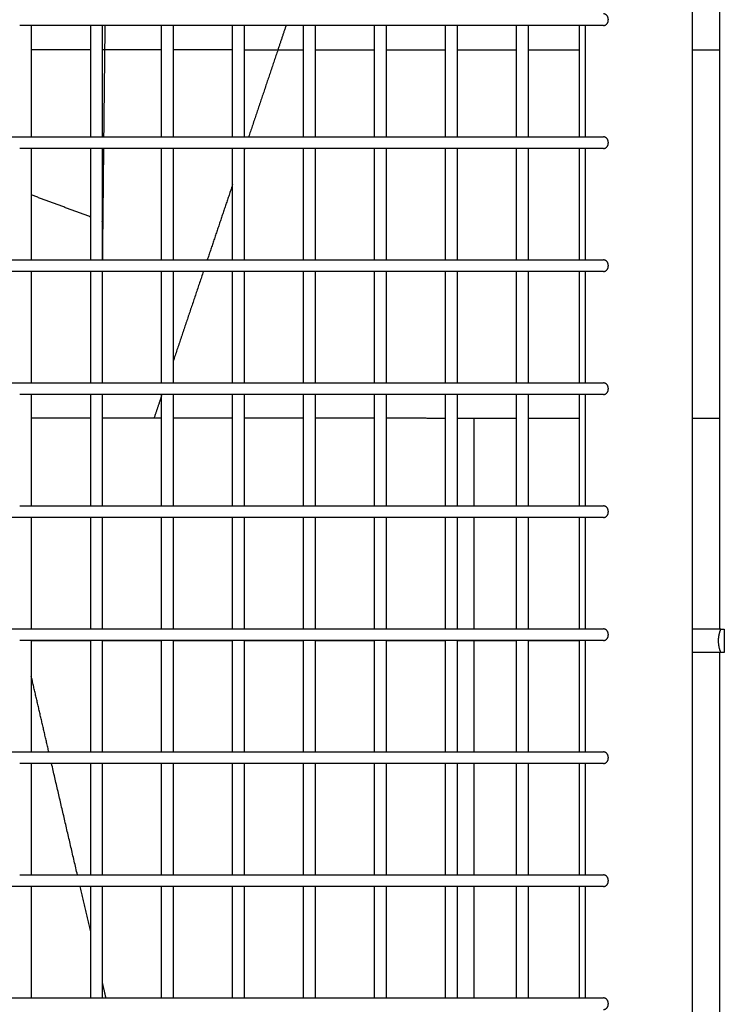
# Model space of a CAD drawing. Units: millimetres. Extents: x -4448 to 4448, y -4448 to 4448.
# Drawn here: x 940 to 1231, y 164 to 571 of the extents above; entities that cross this region are included whole.
import ezdxf

# ---------------------------------------------------------------- set-up
doc = ezdxf.new("R2010")
doc.units = ezdxf.units.MM
doc.layers.add('DX-815', color=7, linetype='Continuous', true_color=0x000000)

msp = doc.modelspace()

# ---------------------------------------------------------------- linework, layer by layer
at = {"layer": 'DX-815', "lineweight": -3}
for points in [[(1032.9, 1130.23), (559.78, 657.17), (86.67, 184.1)], [(184.33, 87.5), (657.42, 560.53), (1130.51, 1033.56)], [(1217.48, 611.87), (1217.48, 465.48), (1217.48, 319.09)], [(1228.98, 319.09), (1228.98, 464.59), (1228.98, 610.09)], [(944.45, 568.48), (942.06, 568.48), (939.67, 568.48)], [(944.44, 568.48), (944.44, 545.46), (944.44, 522.45)], [(969, 568.48), (956.72, 568.48), (944.45, 568.48)], [(969, 522.45), (969, 545.46), (969, 568.48)], [(973.77, 568.48), (971.39, 568.48), (969, 568.48)], [(998.33, 568.48), (986.05, 568.48), (973.77, 568.48)], [(973.77, 568.48), (973.77, 545.47), (973.77, 522.45)], [(1003.11, 568.48), (1000.72, 568.48), (998.33, 568.48)], [(998.33, 522.45), (998.33, 545.46), (998.33, 568.47)], [(1003.1, 568.47), (1003.1, 545.46), (1003.1, 522.45)], [(1027.66, 568.48), (1015.38, 568.48), (1003.11, 568.48)], [(1027.66, 522.46), (1027.66, 545.47), (1027.66, 568.48)], [(1032.43, 568.48), (1030.04, 568.48), (1027.66, 568.48)], [(1032.43, 568.48), (1032.43, 545.46), (1032.43, 522.45)], [(1056.99, 568.48), (1044.71, 568.48), (1032.43, 568.48)], [(1049.72, 568.48), (1048.02, 563.41), (1046.32, 558.34)], [(1056.98, 522.45), (1056.98, 545.46), (1056.98, 568.47)], [(1061.76, 568.48), (1059.38, 568.48), (1056.99, 568.48)], [(1061.76, 568.48), (1061.76, 545.46), (1061.76, 522.45)], [(1086.32, 568.48), (1074.04, 568.48), (1061.76, 568.48)], [(1086.31, 522.45), (1086.31, 545.47), (1086.31, 568.48)], [(1091.09, 568.48), (1088.7, 568.48), (1086.32, 568.48)], [(1091.09, 568.48), (1091.09, 545.46), (1091.09, 522.45)], [(1115.65, 568.48), (1103.37, 568.48), (1091.09, 568.48)], [(1115.64, 522.45), (1115.64, 545.46), (1115.64, 568.48)], [(1120.42, 568.48), (1118.03, 568.48), (1115.65, 568.48)], [(1144.97, 568.48), (1132.7, 568.48), (1120.42, 568.48)], [(1120.42, 568.47), (1120.42, 545.46), (1120.42, 522.45)], [(1144.97, 522.45), (1144.97, 545.46), (1144.97, 568.48)], [(1149.75, 568.48), (1147.36, 568.48), (1144.97, 568.48)], [(1149.75, 568.48), (1149.75, 545.46), (1149.75, 522.45)], [(1171, 568.48), (1160.37, 568.48), (1149.75, 568.48)], [(1180.93, 568.48), (1175.97, 568.48), (1171, 568.48)], [(1171, 522.45), (1171, 545.46), (1171, 568.48)], [(1173.48, 522.45), (1173.48, 545.46), (1173.48, 568.48)], [(1046.32, 558.34), (1040.29, 540.4), (1034.25, 522.45)], [(915.11, 522.45), (927.39, 522.45), (939.67, 522.45)], [(939.67, 522.45), (942.06, 522.45), (944.45, 522.45)], [(944.45, 522.45), (956.72, 522.45), (969, 522.45)], [(969, 522.45), (971.39, 522.45), (973.77, 522.45)], [(973.77, 522.45), (986.05, 522.45), (998.33, 522.45)], [(998.33, 522.45), (1000.72, 522.45), (1003.1, 522.45)], [(1003.1, 522.45), (1015.38, 522.45), (1027.66, 522.45)], [(1027.66, 522.45), (1030.04, 522.45), (1032.43, 522.45)], [(1032.43, 522.45), (1044.71, 522.45), (1056.99, 522.45)], [(1056.99, 522.45), (1059.37, 522.45), (1061.76, 522.45)], [(1061.76, 522.45), (1074.04, 522.45), (1086.31, 522.45)], [(1086.31, 522.45), (1088.7, 522.45), (1091.09, 522.45)], [(1091.09, 522.45), (1103.37, 522.45), (1115.65, 522.45)], [(1115.65, 522.45), (1118.03, 522.45), (1120.42, 522.45)], [(1120.42, 522.45), (1132.7, 522.45), (1144.98, 522.45)], [(1144.98, 522.45), (1147.36, 522.45), (1149.75, 522.45)], [(1149.75, 522.45), (1160.37, 522.45), (1171, 522.45)], [(1171, 522.45), (1175.96, 522.45), (1180.93, 522.45)], [(944.45, 517.68), (942.06, 517.68), (939.67, 517.68)], [(944.44, 517.68), (944.44, 494.67), (944.44, 471.65)], [(969, 517.68), (956.72, 517.68), (944.45, 517.68)], [(969, 471.65), (969, 494.67), (969, 517.68)], [(973.77, 517.68), (971.39, 517.68), (969, 517.68)], [(998.33, 517.68), (986.05, 517.68), (973.77, 517.68)], [(973.77, 517.68), (973.77, 494.66), (973.77, 471.65)], [(998.33, 471.65), (998.33, 494.66), (998.33, 517.68)], [(1003.1, 517.68), (1000.71, 517.68), (998.33, 517.68)], [(1003.1, 517.68), (1003.1, 494.66), (1003.1, 471.65)], [(1027.66, 517.68), (1015.38, 517.68), (1003.1, 517.68)], [(1027.66, 471.65), (1027.66, 494.67), (1027.66, 517.68)], [(1032.43, 517.68), (1030.05, 517.68), (1027.66, 517.68)], [(1056.98, 517.68), (1044.71, 517.68), (1032.43, 517.68)], [(1032.43, 517.68), (1032.43, 494.66), (1032.43, 471.65)], [(1032.64, 517.68), (1032.54, 517.36), (1032.43, 517.04)], [(1056.98, 471.65), (1056.98, 494.66), (1056.98, 517.68)], [(1061.76, 517.68), (1059.37, 517.68), (1056.98, 517.68)], [(1086.32, 517.68), (1074.04, 517.68), (1061.76, 517.68)], [(1061.76, 517.68), (1061.76, 494.66), (1061.76, 471.65)], [(1086.31, 471.65), (1086.31, 494.66), (1086.31, 517.67)], [(1091.09, 517.68), (1088.71, 517.68), (1086.32, 517.68)], [(1115.65, 517.68), (1103.37, 517.68), (1091.09, 517.68)], [(1091.09, 517.68), (1091.09, 494.66), (1091.09, 471.65)], [(1115.64, 471.65), (1115.64, 494.66), (1115.64, 517.68)], [(1120.42, 517.68), (1118.03, 517.68), (1115.65, 517.68)], [(1144.97, 517.68), (1132.7, 517.68), (1120.42, 517.68)], [(1120.42, 517.68), (1120.42, 494.66), (1120.42, 471.65)], [(1149.75, 517.68), (1147.36, 517.68), (1144.97, 517.68)], [(1144.97, 471.65), (1144.97, 494.67), (1144.97, 517.68)], [(1171, 517.68), (1160.37, 517.68), (1149.75, 517.68)], [(1149.75, 517.68), (1149.75, 494.67), (1149.75, 471.66)], [(1180.93, 517.68), (1175.97, 517.68), (1171, 517.68)], [(1171, 471.65), (1171, 494.66), (1171, 517.68)], [(1173.48, 471.66), (1173.48, 494.67), (1173.48, 517.68)], [(1027.66, 502.85), (1022.41, 487.25), (1017.16, 471.65)], [(969, 489.37), (956.72, 493.94), (944.44, 498.5)], [(973.99, 487.51), (973.88, 487.55), (973.77, 487.59)], [(915.12, 471.65), (927.39, 471.65), (939.67, 471.65)], [(939.67, 471.65), (942.06, 471.65), (944.44, 471.65)], [(944.44, 471.65), (956.72, 471.65), (969, 471.65)], [(969, 471.65), (971.39, 471.65), (973.77, 471.65)], [(973.77, 471.65), (986.05, 471.65), (998.33, 471.65)], [(998.33, 471.65), (1000.71, 471.65), (1003.1, 471.65)], [(1003.1, 471.65), (1015.38, 471.65), (1027.66, 471.65)], [(1027.66, 471.65), (1030.04, 471.65), (1032.43, 471.65)], [(1032.43, 471.65), (1044.71, 471.65), (1056.99, 471.65)], [(1056.99, 471.65), (1059.37, 471.65), (1061.76, 471.65)], [(1061.76, 471.65), (1074.04, 471.65), (1086.32, 471.65)], [(1086.32, 471.65), (1088.7, 471.65), (1091.09, 471.65)], [(1091.09, 471.65), (1103.37, 471.65), (1115.65, 471.65)], [(1115.65, 471.65), (1118.04, 471.65), (1120.42, 471.65)], [(1120.42, 471.65), (1132.7, 471.65), (1144.97, 471.65)], [(1144.97, 471.65), (1147.36, 471.65), (1149.75, 471.65)], [(1149.75, 471.65), (1160.37, 471.65), (1171, 471.65)], [(1171, 471.65), (1175.96, 471.65), (1180.93, 471.65)], [(939.67, 466.88), (927.39, 466.88), (915.11, 466.88)], [(944.45, 466.88), (942.06, 466.88), (939.67, 466.88)], [(944.44, 466.88), (944.44, 443.86), (944.44, 420.85)], [(969, 466.88), (956.72, 466.88), (944.45, 466.88)], [(969, 420.85), (969, 443.86), (969, 466.88)], [(973.77, 466.88), (971.39, 466.88), (969, 466.88)], [(998.33, 466.88), (986.05, 466.88), (973.77, 466.88)], [(973.77, 466.87), (973.77, 443.86), (973.77, 420.85)], [(1003.1, 466.88), (1000.71, 466.88), (998.33, 466.88)], [(998.33, 420.85), (998.33, 443.86), (998.33, 466.88)], [(1003.1, 466.88), (1003.1, 443.86), (1003.1, 420.85)], [(1027.66, 466.88), (1015.38, 466.88), (1003.1, 466.88)], [(1015.56, 466.88), (1009.33, 448.37), (1003.1, 429.86)], [(1032.43, 466.88), (1030.04, 466.88), (1027.66, 466.88)], [(1027.66, 420.85), (1027.66, 443.86), (1027.66, 466.88)], [(1032.43, 466.88), (1032.43, 443.87), (1032.43, 420.85)], [(1056.99, 466.88), (1044.71, 466.88), (1032.43, 466.88)], [(1056.98, 420.85), (1056.98, 443.87), (1056.98, 466.88)], [(1061.76, 466.88), (1059.38, 466.88), (1056.99, 466.88)], [(1061.76, 466.88), (1061.76, 443.86), (1061.76, 420.85)], [(1086.32, 466.88), (1074.04, 466.88), (1061.76, 466.88)], [(1086.31, 420.85), (1086.31, 443.86), (1086.31, 466.88)], [(1091.09, 466.88), (1088.7, 466.88), (1086.32, 466.88)], [(1091.09, 466.88), (1091.09, 443.86), (1091.09, 420.85)], [(1115.64, 466.88), (1103.37, 466.88), (1091.09, 466.88)], [(1115.64, 420.85), (1115.64, 443.86), (1115.64, 466.88)], [(1120.42, 466.88), (1118.03, 466.88), (1115.64, 466.88)], [(1120.42, 466.88), (1120.42, 443.86), (1120.42, 420.85)], [(1144.98, 466.88), (1132.7, 466.88), (1120.42, 466.88)], [(1144.97, 420.85), (1144.97, 443.86), (1144.97, 466.88)], [(1149.75, 466.88), (1147.36, 466.88), (1144.98, 466.88)], [(1171, 466.88), (1160.37, 466.88), (1149.75, 466.88)], [(1149.75, 466.88), (1149.75, 443.86), (1149.75, 420.85)], [(1180.93, 466.88), (1175.97, 466.88), (1171, 466.88)], [(1171, 420.85), (1171, 443.86), (1171, 466.88)], [(1173.48, 420.85), (1173.48, 443.87), (1173.48, 466.88)], [(915.12, 420.85), (927.39, 420.85), (939.67, 420.85)], [(939.67, 420.85), (942.06, 420.85), (944.45, 420.85)], [(944.45, 420.85), (956.72, 420.85), (969, 420.85)], [(969, 420.85), (971.38, 420.85), (973.77, 420.85)], [(973.77, 420.85), (986.05, 420.85), (998.33, 420.85)], [(998.33, 420.85), (1000.72, 420.85), (1003.1, 420.85)], [(1003.1, 420.85), (1015.38, 420.85), (1027.66, 420.85)], [(1027.66, 420.85), (1030.04, 420.85), (1032.43, 420.85)], [(1032.43, 420.85), (1044.71, 420.85), (1056.99, 420.85)], [(1056.99, 420.85), (1059.38, 420.85), (1061.76, 420.85)], [(1061.76, 420.85), (1074.04, 420.85), (1086.32, 420.85)], [(1086.32, 420.85), (1088.71, 420.85), (1091.09, 420.85)], [(1091.09, 420.85), (1103.37, 420.85), (1115.65, 420.85)], [(1115.65, 420.85), (1118.03, 420.85), (1120.42, 420.85)], [(1120.42, 420.85), (1132.7, 420.85), (1144.98, 420.85)], [(1144.98, 420.85), (1147.36, 420.85), (1149.75, 420.85)], [(1149.75, 420.85), (1160.37, 420.85), (1171, 420.85)], [(1171, 420.85), (1175.97, 420.85), (1180.93, 420.85)], [(944.44, 416.08), (942.06, 416.08), (939.67, 416.08)], [(969, 416.08), (956.72, 416.08), (944.44, 416.08)], [(944.44, 416.08), (944.44, 393.06), (944.44, 370.05)], [(969, 370.05), (969, 393.06), (969, 416.08)], [(973.78, 416.08), (971.39, 416.08), (969, 416.08)], [(973.77, 416.08), (973.77, 393.06), (973.77, 370.05)], [(998.33, 416.08), (986.05, 416.08), (973.78, 416.08)], [(998.33, 415.66), (996.75, 410.97), (995.17, 406.28)], [(998.33, 370.05), (998.33, 393.06), (998.33, 416.08)], [(1003.1, 416.08), (1000.71, 416.08), (998.33, 416.08)], [(1027.66, 416.08), (1015.38, 416.08), (1003.1, 416.08)], [(1003.1, 416.07), (1003.1, 393.06), (1003.1, 370.05)], [(1027.66, 370.05), (1027.66, 393.06), (1027.66, 416.08)], [(1032.43, 416.08), (1030.04, 416.08), (1027.66, 416.08)], [(1056.99, 416.08), (1044.71, 416.08), (1032.43, 416.08)], [(1032.43, 416.08), (1032.43, 393.06), (1032.43, 370.05)], [(1056.98, 370.05), (1056.98, 393.06), (1056.98, 416.07)], [(1061.76, 416.08), (1059.38, 416.08), (1056.99, 416.08)], [(1061.76, 416.08), (1061.76, 393.06), (1061.76, 370.05)], [(1086.32, 416.08), (1074.04, 416.08), (1061.76, 416.08)], [(1086.31, 370.05), (1086.31, 393.06), (1086.31, 416.08)], [(1091.09, 416.08), (1088.7, 416.08), (1086.32, 416.08)], [(1091.09, 416.08), (1091.09, 393.06), (1091.09, 370.05)], [(1115.64, 416.08), (1103.37, 416.08), (1091.09, 416.08)], [(1115.64, 370.05), (1115.64, 393.06), (1115.64, 416.08)], [(1120.42, 416.08), (1118.03, 416.08), (1115.64, 416.08)], [(1120.42, 416.08), (1120.42, 393.07), (1120.42, 370.05)], [(1144.98, 416.08), (1132.7, 416.08), (1120.42, 416.08)], [(1144.97, 370.05), (1144.97, 393.07), (1144.97, 416.08)], [(1149.75, 416.08), (1147.36, 416.08), (1144.98, 416.08)], [(1149.75, 416.08), (1149.75, 393.06), (1149.75, 370.05)], [(1171, 416.08), (1160.37, 416.08), (1149.75, 416.08)], [(1180.93, 416.08), (1175.96, 416.08), (1171, 416.08)], [(1171, 370.05), (1171, 393.07), (1171, 416.08)], [(1173.48, 370.05), (1173.48, 393.07), (1173.48, 416.08)], [(939.67, 370.05), (942.06, 370.05), (944.45, 370.05)], [(944.45, 370.05), (956.72, 370.05), (969, 370.05)], [(969, 370.05), (971.39, 370.05), (973.77, 370.05)], [(973.77, 370.05), (986.05, 370.05), (998.33, 370.05)], [(998.33, 370.05), (1000.71, 370.05), (1003.1, 370.05)], [(1003.1, 370.05), (1015.38, 370.05), (1027.66, 370.05)], [(1027.66, 370.05), (1030.05, 370.05), (1032.44, 370.05)], [(1032.44, 370.05), (1044.71, 370.05), (1056.98, 370.05)], [(1056.98, 370.05), (1059.37, 370.05), (1061.76, 370.05)], [(1061.76, 370.05), (1074.04, 370.05), (1086.32, 370.05)], [(1086.32, 370.05), (1088.7, 370.05), (1091.09, 370.05)], [(1091.09, 370.05), (1103.37, 370.05), (1115.64, 370.05)], [(1115.64, 370.05), (1118.03, 370.05), (1120.42, 370.05)], [(1120.42, 370.05), (1132.7, 370.05), (1144.97, 370.05)], [(1144.97, 370.05), (1147.36, 370.05), (1149.75, 370.05)], [(1149.75, 370.05), (1160.37, 370.05), (1171, 370.05)], [(1171, 370.05), (1175.96, 370.05), (1180.93, 370.05)], [(939.67, 365.28), (927.39, 365.28), (915.12, 365.28)], [(944.44, 365.28), (942.06, 365.28), (939.67, 365.28)], [(944.44, 365.28), (944.44, 342.27), (944.44, 319.25)], [(969, 365.28), (956.72, 365.28), (944.44, 365.28)], [(969, 319.25), (969, 342.27), (969, 365.28)], [(973.77, 365.28), (971.38, 365.28), (969, 365.28)], [(998.33, 365.28), (986.05, 365.28), (973.77, 365.28)], [(973.77, 365.28), (973.77, 342.27), (973.77, 319.25)], [(1003.11, 365.28), (1000.72, 365.28), (998.33, 365.28)], [(998.33, 319.26), (998.33, 342.27), (998.33, 365.28)], [(1003.1, 365.28), (1003.1, 342.26), (1003.1, 319.25)], [(1027.66, 365.28), (1015.38, 365.28), (1003.11, 365.28)], [(1032.43, 365.28), (1030.04, 365.28), (1027.66, 365.28)], [(1027.66, 319.25), (1027.66, 342.27), (1027.66, 365.28)], [(1032.43, 365.28), (1032.43, 342.26), (1032.43, 319.25)], [(1056.99, 365.28), (1044.71, 365.28), (1032.43, 365.28)], [(1056.98, 319.25), (1056.98, 342.26), (1056.98, 365.28)], [(1061.76, 365.28), (1059.38, 365.28), (1056.99, 365.28)], [(1061.76, 365.28), (1061.76, 342.26), (1061.76, 319.25)], [(1086.31, 365.28), (1074.04, 365.28), (1061.76, 365.28)], [(1086.31, 319.25), (1086.31, 342.26), (1086.31, 365.28)], [(1091.09, 365.28), (1088.7, 365.28), (1086.31, 365.28)], [(1091.09, 365.28), (1091.09, 342.27), (1091.09, 319.25)], [(1115.65, 365.28), (1103.37, 365.28), (1091.09, 365.28)], [(1115.64, 319.26), (1115.64, 342.27), (1115.64, 365.28)], [(1120.42, 365.28), (1118.03, 365.28), (1115.65, 365.28)], [(1144.98, 365.28), (1132.7, 365.28), (1120.42, 365.28)], [(1120.42, 365.28), (1120.42, 342.26), (1120.42, 319.25)], [(1144.97, 319.25), (1144.97, 342.26), (1144.97, 365.27)], [(1149.75, 365.28), (1147.36, 365.28), (1144.98, 365.28)], [(1149.75, 365.28), (1149.75, 342.26), (1149.75, 319.25)], [(1171, 365.28), (1160.37, 365.28), (1149.75, 365.28)], [(1180.93, 365.28), (1175.97, 365.28), (1171, 365.28)], [(1171, 319.25), (1171, 342.26), (1171, 365.28)], [(1173.48, 319.25), (1173.48, 342.26), (1173.48, 365.28)], [(915.11, 319.25), (927.39, 319.25), (939.67, 319.25)], [(939.67, 319.25), (942.06, 319.25), (944.44, 319.25)], [(944.44, 319.25), (956.72, 319.25), (969, 319.25)], [(969, 319.25), (971.39, 319.25), (973.78, 319.25)], [(973.78, 319.25), (986.05, 319.25), (998.33, 319.25)], [(998.33, 319.25), (1000.71, 319.25), (1003.1, 319.25)], [(1003.1, 319.25), (1015.38, 319.25), (1027.66, 319.25)], [(1027.66, 319.25), (1030.05, 319.25), (1032.43, 319.25)], [(1032.43, 319.25), (1044.71, 319.25), (1056.98, 319.25)], [(1056.98, 319.25), (1059.37, 319.25), (1061.76, 319.25)], [(1061.76, 319.25), (1074.04, 319.25), (1086.32, 319.25)], [(1086.32, 319.25), (1088.71, 319.25), (1091.09, 319.25)], [(1091.09, 319.25), (1103.37, 319.25), (1115.64, 319.25)], [(1115.64, 319.25), (1118.03, 319.25), (1120.42, 319.25)], [(1120.42, 319.25), (1132.7, 319.25), (1144.98, 319.25)], [(1144.98, 319.25), (1147.36, 319.25), (1149.75, 319.25)], [(1149.75, 319.25), (1160.37, 319.25), (1171, 319.25)], [(1171, 319.25), (1175.97, 319.25), (1180.93, 319.25)], [(1217.48, 319.09), (1217.48, 314.33), (1217.48, 309.56)], [(1228.98, 319.09), (1223.23, 319.09), (1217.48, 319.09)], [(1229.34, 319.09), (1229.16, 319.09), (1228.98, 319.09)], [(1229.34, 319.09), (1230.07, 319.09), (1230.8, 319.09)], [(1230.8, 319.09), (1230.8, 314.32), (1230.8, 309.56)], [(944.44, 314.48), (942.06, 314.48), (939.67, 314.48)], [(944.44, 314.48), (944.44, 291.47), (944.44, 268.45)], [(969, 314.48), (956.72, 314.48), (944.44, 314.48)], [(969, 268.46), (969, 291.47), (969, 314.48)], [(973.77, 314.48), (971.39, 314.48), (969, 314.48)], [(973.77, 314.48), (973.77, 291.46), (973.77, 268.45)], [(998.33, 314.48), (986.05, 314.48), (973.77, 314.48)], [(998.33, 268.45), (998.33, 291.47), (998.33, 314.48)], [(1003.1, 314.48), (1000.72, 314.48), (998.33, 314.48)], [(1027.66, 314.48), (1015.38, 314.48), (1003.1, 314.48)], [(1003.1, 314.47), (1003.1, 291.46), (1003.1, 268.45)], [(1027.66, 268.45), (1027.66, 291.46), (1027.66, 314.48)], [(1032.43, 314.48), (1030.04, 314.48), (1027.66, 314.48)], [(1056.99, 314.48), (1044.71, 314.48), (1032.43, 314.48)], [(1032.43, 314.48), (1032.43, 291.46), (1032.43, 268.45)], [(1056.98, 268.45), (1056.98, 291.46), (1056.98, 314.48)], [(1061.76, 314.48), (1059.38, 314.48), (1056.99, 314.48)], [(1061.76, 314.48), (1061.76, 291.47), (1061.76, 268.46)], [(1086.31, 314.48), (1074.04, 314.48), (1061.76, 314.48)], [(1086.31, 268.46), (1086.31, 291.47), (1086.31, 314.48)], [(1091.09, 314.48), (1088.7, 314.48), (1086.31, 314.48)], [(1091.09, 314.48), (1091.09, 291.46), (1091.09, 268.45)], [(1115.64, 314.48), (1103.37, 314.48), (1091.09, 314.48)], [(1120.42, 314.48), (1118.03, 314.48), (1115.64, 314.48)], [(1115.64, 268.45), (1115.64, 291.46), (1115.64, 314.47)], [(1144.97, 314.48), (1132.7, 314.48), (1120.42, 314.48)], [(1120.42, 314.48), (1120.42, 291.46), (1120.42, 268.45)], [(1144.97, 268.45), (1144.97, 291.46), (1144.97, 314.48)], [(1149.75, 314.48), (1147.36, 314.48), (1144.97, 314.48)], [(1149.75, 314.48), (1149.75, 291.47), (1149.75, 268.46)], [(1171, 314.48), (1160.37, 314.48), (1149.75, 314.48)], [(1180.93, 314.48), (1175.97, 314.48), (1171, 314.48)], [(1171, 268.45), (1171, 291.47), (1171, 314.48)], [(1173.48, 268.45), (1173.48, 291.46), (1173.48, 314.48)], [(1217.48, 309.56), (1217.48, 179.05), (1217.48, 48.53)], [(1228.98, 309.56), (1223.23, 309.56), (1217.48, 309.56)], [(1228.98, 50.31), (1228.98, 179.94), (1228.98, 309.56)], [(1229.34, 309.56), (1229.16, 309.56), (1228.98, 309.56)], [(1230.8, 309.56), (1230.07, 309.56), (1229.34, 309.56)], [(951.72, 268.45), (948.08, 284.12), (944.44, 299.79)], [(915.12, 268.45), (927.39, 268.45), (939.67, 268.45)], [(939.67, 268.45), (942.06, 268.45), (944.45, 268.45)], [(944.45, 268.45), (956.72, 268.45), (969, 268.45)], [(969, 268.45), (971.38, 268.45), (973.77, 268.45)], [(973.77, 268.45), (986.05, 268.45), (998.33, 268.45)], [(998.33, 268.45), (1000.72, 268.45), (1003.1, 268.45)], [(1003.1, 268.45), (1015.38, 268.45), (1027.66, 268.45)], [(1027.66, 268.45), (1030.05, 268.45), (1032.44, 268.45)], [(1032.44, 268.45), (1044.71, 268.45), (1056.99, 268.45)], [(1056.99, 268.45), (1059.37, 268.45), (1061.76, 268.45)], [(1061.76, 268.45), (1074.04, 268.45), (1086.32, 268.45)], [(1086.32, 268.45), (1088.7, 268.45), (1091.09, 268.45)], [(1091.09, 268.45), (1103.37, 268.45), (1115.65, 268.45)], [(1115.65, 268.45), (1118.03, 268.45), (1120.42, 268.45)], [(1120.42, 268.45), (1132.7, 268.45), (1144.98, 268.45)], [(1144.98, 268.45), (1147.36, 268.45), (1149.75, 268.45)], [(1149.75, 268.45), (1160.37, 268.45), (1171, 268.45)], [(1171, 268.45), (1175.96, 268.45), (1180.93, 268.45)], [(944.44, 263.68), (942.05, 263.68), (939.67, 263.68)], [(969, 263.68), (956.72, 263.68), (944.44, 263.68)], [(944.44, 263.68), (944.44, 240.66), (944.44, 217.65)], [(963.53, 217.65), (958.18, 240.66), (952.83, 263.68)], [(973.78, 263.68), (971.39, 263.68), (969, 263.68)], [(969, 217.65), (969, 240.67), (969, 263.68)], [(973.77, 263.68), (973.77, 240.66), (973.77, 217.65)], [(998.33, 263.68), (986.05, 263.68), (973.78, 263.68)], [(1003.11, 263.68), (1000.72, 263.68), (998.33, 263.68)], [(998.33, 217.65), (998.33, 240.66), (998.33, 263.68)], [(1003.1, 263.68), (1003.1, 240.66), (1003.1, 217.65)], [(1027.66, 263.68), (1015.38, 263.68), (1003.11, 263.68)], [(1027.66, 217.65), (1027.66, 240.67), (1027.66, 263.68)], [(1032.43, 263.68), (1030.04, 263.68), (1027.66, 263.68)], [(1056.99, 263.68), (1044.71, 263.68), (1032.43, 263.68)], [(1032.43, 263.68), (1032.43, 240.66), (1032.43, 217.65)], [(1056.98, 217.65), (1056.98, 240.66), (1056.98, 263.67)], [(1061.76, 263.68), (1059.37, 263.68), (1056.99, 263.68)], [(1086.31, 263.68), (1074.04, 263.68), (1061.76, 263.68)], [(1061.76, 263.68), (1061.76, 240.67), (1061.76, 217.65)], [(1086.31, 217.65), (1086.31, 240.67), (1086.31, 263.68)], [(1091.09, 263.68), (1088.7, 263.68), (1086.31, 263.68)], [(1091.09, 263.68), (1091.09, 240.66), (1091.09, 217.65)], [(1115.65, 263.68), (1103.37, 263.68), (1091.09, 263.68)], [(1115.64, 217.66), (1115.64, 240.66), (1115.64, 263.67)], [(1120.42, 263.68), (1118.03, 263.68), (1115.65, 263.68)], [(1144.98, 263.68), (1132.7, 263.68), (1120.42, 263.68)], [(1120.42, 263.68), (1120.42, 240.66), (1120.42, 217.65)], [(1144.97, 217.65), (1144.97, 240.66), (1144.97, 263.68)], [(1149.75, 263.68), (1147.36, 263.68), (1144.98, 263.68)], [(1171, 263.68), (1160.37, 263.68), (1149.75, 263.68)], [(1149.75, 263.68), (1149.75, 240.67), (1149.75, 217.65)], [(1180.93, 263.68), (1175.96, 263.68), (1171, 263.68)], [(1171, 217.65), (1171, 240.66), (1171, 263.68)], [(1173.48, 217.65), (1173.48, 240.67), (1173.48, 263.68)], [(939.67, 217.65), (942.06, 217.65), (944.44, 217.65)], [(944.44, 217.65), (956.72, 217.65), (969, 217.65)], [(969, 217.65), (971.39, 217.65), (973.77, 217.65)], [(973.77, 217.65), (986.05, 217.65), (998.33, 217.65)], [(998.33, 217.65), (1000.72, 217.65), (1003.11, 217.65)], [(1003.11, 217.65), (1015.38, 217.65), (1027.66, 217.65)], [(1027.66, 217.65), (1030.05, 217.65), (1032.43, 217.65)], [(1032.43, 217.65), (1044.71, 217.65), (1056.98, 217.65)], [(1056.98, 217.65), (1059.37, 217.65), (1061.76, 217.65)], [(1061.76, 217.65), (1074.04, 217.65), (1086.32, 217.65)], [(1086.32, 217.65), (1088.7, 217.65), (1091.09, 217.65)], [(1091.09, 217.65), (1103.37, 217.65), (1115.65, 217.65)], [(1115.65, 217.65), (1118.03, 217.65), (1120.42, 217.65)], [(1120.42, 217.65), (1132.7, 217.65), (1144.97, 217.65)], [(1144.97, 217.65), (1147.36, 217.65), (1149.75, 217.65)], [(1149.75, 217.65), (1160.37, 217.65), (1171, 217.65)], [(1171, 217.65), (1175.96, 217.65), (1180.93, 217.65)], [(939.67, 212.88), (927.39, 212.88), (915.11, 212.88)], [(944.44, 212.88), (942.06, 212.88), (939.67, 212.88)], [(969, 212.88), (956.72, 212.88), (944.44, 212.88)], [(944.44, 212.88), (944.44, 189.87), (944.44, 166.85)], [(969, 194.12), (966.82, 203.5), (964.64, 212.88)], [(969, 166.85), (969, 189.86), (969, 212.88)], [(973.77, 212.88), (971.39, 212.88), (969, 212.88)], [(973.77, 212.88), (973.77, 189.87), (973.77, 166.85)], [(998.33, 212.88), (986.05, 212.88), (973.77, 212.88)], [(1003.1, 212.88), (1000.71, 212.88), (998.33, 212.88)], [(998.33, 166.86), (998.33, 189.87), (998.33, 212.88)], [(1003.1, 212.88), (1003.1, 189.86), (1003.1, 166.85)], [(1027.66, 212.88), (1015.38, 212.88), (1003.1, 212.88)], [(1032.43, 212.88), (1030.04, 212.88), (1027.66, 212.88)], [(1027.66, 166.85), (1027.66, 189.86), (1027.66, 212.88)], [(1032.43, 212.88), (1032.43, 189.86), (1032.43, 166.85)], [(1056.99, 212.88), (1044.71, 212.88), (1032.43, 212.88)], [(1056.98, 166.86), (1056.98, 189.87), (1056.98, 212.88)], [(1061.76, 212.88), (1059.37, 212.88), (1056.99, 212.88)], [(1061.76, 212.88), (1061.76, 189.86), (1061.76, 166.85)], [(1086.32, 212.88), (1074.04, 212.88), (1061.76, 212.88)], [(1086.31, 166.85), (1086.31, 189.87), (1086.31, 212.88)], [(1091.09, 212.88), (1088.71, 212.88), (1086.32, 212.88)], [(1091.09, 212.88), (1091.09, 189.86), (1091.09, 166.85)], [(1115.64, 212.88), (1103.37, 212.88), (1091.09, 212.88)], [(1120.42, 212.88), (1118.03, 212.88), (1115.64, 212.88)], [(1115.64, 166.85), (1115.64, 189.87), (1115.64, 212.88)], [(1144.97, 212.88), (1132.7, 212.88), (1120.42, 212.88)], [(1120.42, 212.88), (1120.42, 189.86), (1120.42, 166.85)], [(1144.97, 166.86), (1144.97, 189.87), (1144.97, 212.88)], [(1149.75, 212.88), (1147.36, 212.88), (1144.97, 212.88)], [(1171, 212.88), (1160.37, 212.88), (1149.75, 212.88)], [(1149.75, 212.88), (1149.75, 189.86), (1149.75, 166.85)], [(1180.93, 212.88), (1175.97, 212.88), (1171, 212.88)], [(1171, 166.85), (1171, 189.86), (1171, 212.88)], [(1173.48, 166.85), (1173.48, 189.86), (1173.48, 212.88)], [(975.33, 166.85), (974.55, 170.21), (973.77, 173.56)], [(915.12, 166.85), (927.39, 166.85), (939.67, 166.85)], [(939.67, 166.85), (942.06, 166.85), (944.44, 166.85)], [(944.44, 166.85), (956.72, 166.85), (969, 166.85)], [(969, 166.85), (971.39, 166.85), (973.77, 166.85)], [(973.77, 166.85), (986.05, 166.85), (998.33, 166.85)], [(998.33, 166.85), (1000.72, 166.85), (1003.11, 166.85)], [(1003.11, 166.85), (1015.38, 166.85), (1027.66, 166.85)], [(1027.66, 166.85), (1030.05, 166.85), (1032.43, 166.85)], [(1032.43, 166.85), (1044.71, 166.85), (1056.99, 166.85)], [(1056.99, 166.85), (1059.38, 166.85), (1061.76, 166.85)], [(1061.76, 166.85), (1074.04, 166.85), (1086.32, 166.85)], [(1086.32, 166.85), (1088.7, 166.85), (1091.09, 166.85)], [(1091.09, 166.85), (1103.37, 166.85), (1115.64, 166.85)], [(1115.64, 166.85), (1118.03, 166.85), (1120.42, 166.85)], [(1120.42, 166.85), (1132.7, 166.85), (1144.97, 166.85)], [(1144.97, 166.85), (1147.36, 166.85), (1149.75, 166.85)], [(1149.75, 166.85), (1160.38, 166.85), (1171, 166.85)], [(1171, 166.85), (1175.97, 166.85), (1180.93, 166.85)]]:
    msp.add_open_spline(points, degree=2, dxfattribs=at)
for points, weights, knots in [([(1180.93, 568.48), (1182.88, 568.48), (1182.88, 570.86), (1182.88, 573.25), (1180.93, 573.25)], [1, 0.707106781187, 1, 0.707106781187, 1], [0, 0, 0, 0.1476549, 0.1476549, 0.2953097, 0.2953097, 0.2953097]), ([(1180.93, 517.68), (1182.88, 517.68), (1182.88, 520.06), (1182.88, 522.45), (1180.93, 522.45)], [1, 0.707106781187, 1, 0.707106781187, 1], [0, 0, 0, 0.1476549, 0.1476549, 0.2953097, 0.2953097, 0.2953097]), ([(1180.93, 466.88), (1182.88, 466.88), (1182.88, 469.26), (1182.88, 471.65), (1180.93, 471.65)], [1, 0.707106781187, 1, 0.707106781187, 1], [0, 0, 0, 0.1476549, 0.1476549, 0.2953097, 0.2953097, 0.2953097]), ([(1180.93, 416.08), (1182.88, 416.08), (1182.88, 418.46), (1182.88, 420.85), (1180.93, 420.85)], [1, 0.707106781187, 1, 0.707106781187, 1], [0, 0, 0, 0.1476549, 0.1476549, 0.2953097, 0.2953097, 0.2953097]), ([(1180.93, 365.28), (1182.88, 365.28), (1182.88, 367.66), (1182.88, 370.05), (1180.93, 370.05)], [1, 0.707106781187, 1, 0.707106781187, 1], [0, 0, 0, 0.1476549, 0.1476549, 0.2953097, 0.2953097, 0.2953097]), ([(1180.93, 314.48), (1182.88, 314.48), (1182.88, 316.86), (1182.88, 319.25), (1180.93, 319.25)], [1, 0.707106781187, 1, 0.707106781187, 1], [0, 0, 0, 0.1476549, 0.1476549, 0.2953097, 0.2953097, 0.2953097]), ([(1229.34, 309.56), (1228.41, 311.85), (1228.41, 314.32), (1228.41, 316.8), (1229.34, 319.09)], [0.888807693073, 0.925406525982, 1, 0.925406525982, 0.888807693073], [-0.4024339, -0.4024339, -0.4024339, -0.201217, -0.201217, 0, 0, 0]), ([(1180.93, 263.68), (1182.88, 263.68), (1182.88, 266.06), (1182.88, 268.45), (1180.93, 268.45)], [1, 0.707106781187, 1, 0.707106781187, 1], [0, 0, 0, 0.1476549, 0.1476549, 0.2953097, 0.2953097, 0.2953097]), ([(1180.93, 212.88), (1182.88, 212.88), (1182.88, 215.26), (1182.88, 217.65), (1180.93, 217.65)], [1, 0.707106781187, 1, 0.707106781187, 1], [0, 0, 0, 0.1476549, 0.1476549, 0.2953097, 0.2953097, 0.2953097]), ([(1180.93, 162.08), (1182.88, 162.08), (1182.88, 164.46), (1182.88, 166.85), (1180.93, 166.85)], [1, 0.707106781187, 1, 0.707106781187, 1], [0, 0, 0, 0.1476549, 0.1476549, 0.2953097, 0.2953097, 0.2953097])]:
    msp.add_rational_spline(points, weights, degree=2, knots=knots, dxfattribs=at)
for points, weights in [([(974.87, 568.48), (974.6, 545.47), (974.35, 522.45)], [0.999423778668, 0.999415477793, 0.999407849092]), ([(969, 558.37), (956.72, 558.38), (944.45, 558.38)], [0.998197897435, 0.998237455833, 0.998280359491]), ([(998.33, 558.36), (986.05, 558.36), (973.77, 558.37)], [0.998108166551, 0.998143729407, 0.998182637583]), ([(1027.66, 558.35), (1015.38, 558.35), (1003.1, 558.36)], [0.998028005338, 0.998059566095, 0.998094470593]), ([(1056.99, 558.33), (1044.71, 558.34), (1032.43, 558.34)], [0.99795741147, 0.997984967779, 0.998015864821]), ([(1086.32, 558.32), (1074.04, 558.33), (1061.76, 558.33)], [0.997896349906, 0.997919916036, 0.997946822916]), ([(1115.65, 558.31), (1103.37, 558.31), (1091.09, 558.32)], [0.997844828152, 0.997864402144, 0.997887316015]), ([(1144.97, 558.29), (1132.7, 558.3), (1120.42, 558.31)], [0.997802849028, 0.997818429002, 0.997837346099]), ([(1171, 558.28), (1160.37, 558.29), (1149.75, 558.29)], [0.997773572367, 0.997783994164, 0.997796915053]), ([(1228.98, 558.26), (1223.23, 558.26), (1217.48, 558.26)], [0.997735303557, 0.997737253883, 0.997739936758]), ([(974.3, 517.68), (974.06, 494.67), (973.83, 471.65)], [0.99940627359, 0.999398714887, 0.999391828309]), ([(973.79, 466.88), (973.78, 466.05), (973.77, 465.21)], [0.999390407459, 0.999390160626, 0.999389914673]), ([(969, 406.29), (956.72, 406.29), (944.44, 406.3)], [0.996446198345, 0.996492667741, 0.996543067797]), ([(998.33, 406.28), (986.05, 406.28), (973.77, 406.29)], [0.996340816601, 0.996382577449, 0.996428266215]), ([(1027.66, 406.26), (1015.38, 406.27), (1003.1, 406.27)], [0.996246672415, 0.996283734665, 0.996324723211]), ([(1056.99, 406.25), (1044.71, 406.26), (1032.43, 406.26)], [0.996163743152, 0.996196111191, 0.996232404346]), ([(1086.31, 406.24), (1074.04, 406.24), (1061.76, 406.25)], [0.996092047564, 0.99611971798, 0.996151310311]), ([(1115.64, 406.22), (1103.37, 406.23), (1091.09, 406.24)], [0.996031546129, 0.996054529508, 0.996081433803]), ([(1144.98, 406.21), (1132.7, 406.22), (1120.42, 406.22)], [0.995982235335, 0.99600053457, 0.996022754368]), ([(1127.37, 406.22), (1127.36, 388.14), (1127.35, 370.05)], [1, 0.999913258124, 0.999834242517]), ([(1171, 406.2), (1160.37, 406.2), (1149.75, 406.21)], [0.995947858788, 0.995960097172, 0.995975270358]), ([(1228.98, 406.17), (1223.23, 406.18), (1217.48, 406.18)], [0.995902924766, 0.995905213555, 0.995908360964]), ([(1127.35, 365.28), (1127.34, 342.27), (1127.33, 319.25)], [0.999813517643, 0.999714322022, 0.999627623601]), ([(969, 314.32), (956.74, 314.32), (944.44, 314.32)], [0.997883698922, 0.997871875942, 0.997879342798]), ([(998.33, 314.32), (986.07, 314.32), (973.77, 314.32)], [0.997939793025, 0.997904691757, 0.997889042467]), ([(1027.66, 314.32), (1015.4, 314.32), (1003.1, 314.32)], [0.998051950301, 0.997993266102, 0.997954205138]), ([(1056.99, 314.32), (1044.74, 314.32), (1032.43, 314.32)], [0.998220984906, 0.99813838404, 0.998075586543]), ([(1086.31, 314.32), (1074.06, 314.32), (1061.76, 314.32)], [0.998447624711, 0.998340766492, 0.998253899929]), ([(1115.65, 314.32), (1103.39, 314.32), (1091.09, 314.32)], [0.998732890592, 0.998601379517, 0.998490062736]), ([(1144.97, 314.32), (1132.72, 314.32), (1120.42, 314.32)], [0.999077610639, 0.998921093748, 0.998784971786]), ([(1127.32, 314.48), (1127.31, 291.47), (1127.3, 268.45)], [0.99960977313, 0.999524420508, 0.999451550582]), ([(1171, 314.32), (1160.39, 314.32), (1149.75, 314.32)], [0.999434186864, 0.999279093343, 0.999139441478]), ([(1127.3, 263.68), (1127.29, 240.67), (1127.28, 217.65)], [0.9994365714, 0.999365029188, 0.999305958079]), ([(1127.28, 212.88), (1127.27, 189.87), (1127.26, 166.85)], [0.999293837597, 0.999236086462, 0.999190795049])]:
    msp.add_rational_spline(points, weights, degree=2, dxfattribs=at)

doc.saveas('drawing.dxf')
